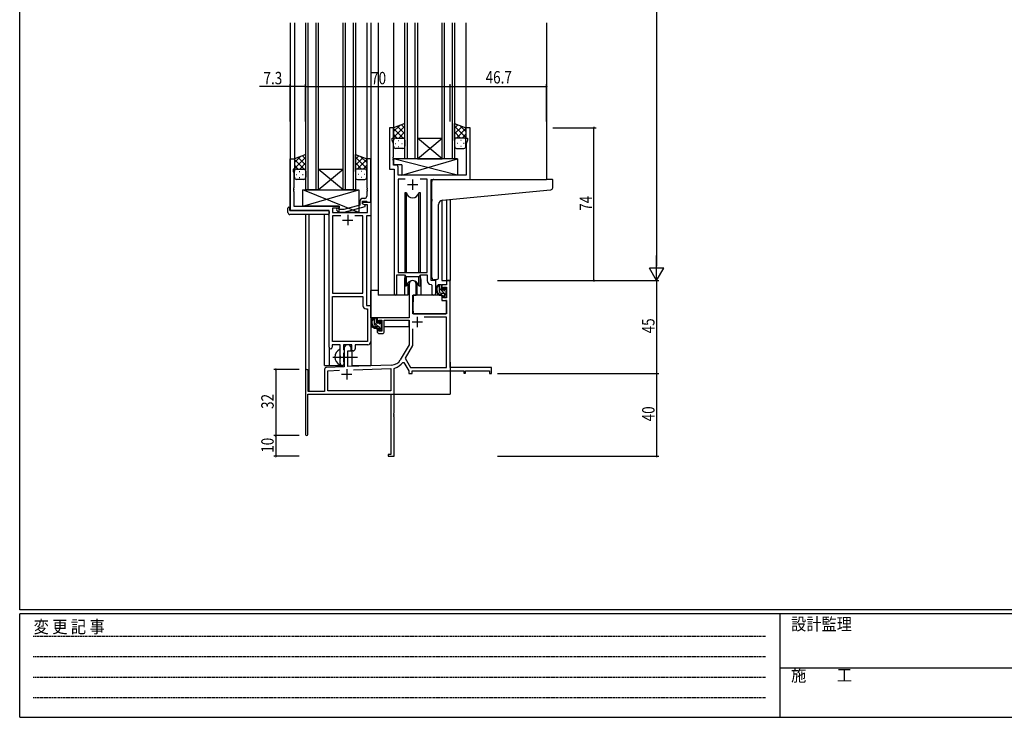
# Model space of a CAD drawing. Extents: x 0 to 1133, y 0 to 806.
# Drawn here: x 4 to 481, y 0 to 338 of the extents above; entities that cross this region are included whole.
import ezdxf

# ---------------------------------------------------------------- set-up
doc = ezdxf.new("R2010")
doc.units = 0
doc.linetypes.add('HIDDEN', pattern=[0.375, 0.25, -0.125])
doc.linetypes.add('YCENTER_1', pattern=[13, 10, -1, 1, -1])
for name, color, linetype in [('YKK_11', 7, 'CONTINUOUS'), ('YKK_12', 2, 'CONTINUOUS'), ('YKK_13', 4, 'CONTINUOUS'), ('YKK_D', 6, 'CONTINUOUS'), ('YKK_ZWAK', 7, 'CONTINUOUS')]:
    doc.layers.add(name, color=color, linetype=linetype)
doc.styles.get("Standard").update_dxf_attribs({"font": 'ROMANS.SHX', "bigfont": 'EXTFONT.SHX'})
doc.styles.add('YKK_OSSTYLE1', font='romans.shx', dxfattribs={"width": 0.9, "bigfont": 'EXTFONT.SHX'})

# ---------------------------------------------------------------- blocks, each defined once
blk = doc.blocks.new('A201')
at = {"layer": 'YKK_ZWAK', "color": 254, "linetype": 'Continuous'}
for p, q in [((21, 35), (21, 410)), ((571, 35), (21, 35)), ((544, 34), (21, 34)), ((21, 9), (21, 34)), ((205, 34), (205, 9)), ((21, 9), (544, 9))]:
    blk.add_line(p, q, dxfattribs=at)
at = {"layer": 'YKK_ZWAK', "color": 131, "linetype": 'HIDDEN'}
for p, q in [((24.28, 28.63), (201.57, 28.63)), ((24.28, 23.68), (201.57, 23.68)), ((24.28, 18.74), (201.57, 18.74)), ((24.28, 13.79), (201.57, 13.79))]:
    blk.add_line(p, q, dxfattribs=at)
at = {"layer": 'YKK_ZWAK', "color": 131, "linetype": 'Continuous'}
blk.add_line((205, 21), (297, 21), dxfattribs=at)
at = {"layer": 'YKK_ZWAK', "color": 131, "linetype": 'Continuous', "style": 'YKK_OSSTYLE1', "width": 0.9}
for s, p in [('設計監理', (207.69, 30.05)), ('変 更 記 事', (24.37, 29.39)), ('施\u3000\u3000工', (207.69, 17.68))]:
    blk.add_text(s, height=3, dxfattribs=at).set_placement(p)

msp = doc.modelspace()

# ---------------------------------------------------------------- linework, layer by layer
at = {"layer": 'YKK_11', "color": 0, "linetype": 'ByBlock', "ltscale": 0.5}
for p, q in [((183, 285.28), (183, 265.28)), ((185, 285.28), (183, 285.28)), ((185, 280.28), (185, 285.28)), ((220, 285.28), (220, 280.28)), ((222, 285.28), (220, 285.28)), ((222, 260.28), (222, 285.28)), ((184.3, 280.28), (185, 280.28)), ((184.3, 279.28), (184.3, 280.28)), ((184.93, 277.55), (184.3, 279.28)), ((184.93, 271.24), (184.93, 277.55)), ((220, 280.28), (220.7, 280.28)), ((220.7, 279.28), (220.07, 277.55)), ((220.07, 277.55), (220.07, 262.28)), ((220.7, 280.28), (220.7, 279.28)), ((135, 245.28), (135, 270.28)), ((135, 270.28), (137, 270.28)), ((137, 270.28), (137, 265.28)), ((172, 270.28), (172, 256.24)), ((174, 270.28), (172, 270.28)), ((174, 249.28), (174, 270.28)), ((184.81, 271.06), (184.93, 271.24)), ((184.81, 270.51), (184.81, 271.06)), ((184.93, 270.33), (184.81, 270.51)), ((184.81, 270.06), (184.93, 270.24)), ((184.81, 269.51), (184.81, 270.06)), ((184.93, 269.33), (184.81, 269.51)), ((184.93, 270.24), (184.93, 270.33)), ((184.93, 267.21), (184.93, 269.33)), ((186.13, 267.21), (184.93, 267.21)), ((136.3, 265.28), (136.3, 264.28)), ((137, 265.28), (136.3, 265.28)), ((136.3, 264.28), (136.63, 263.38)), ((136.63, 263.38), (136.63, 256.24)), ((183, 265.28), (185.2, 265.28)), ((185.2, 265.28), (185.2, 204.93)), ((187.13, 262.28), (187.13, 266.21)), ((220.07, 262.28), (187.13, 262.28)), ((187.13, 260.35), (187.13, 215.28)), ((190.61, 260.35), (187.13, 260.35)), ((190.61, 260.35), (187.13, 260.35)), ((201.27, 260.35), (197.78, 260.35)), ((201.27, 215.28), (201.27, 260.35)), ((203.2, 211.28), (203.2, 260.28)), ((203.2, 260.28), (222, 260.28)), ((136.63, 256.24), (136.51, 256.06)), ((136.51, 256.06), (136.51, 255.51)), ((136.51, 255.51), (136.63, 255.33)), ((136.63, 255.24), (136.51, 255.06)), ((136.51, 255.06), (136.51, 254.51)), ((136.51, 254.51), (136.63, 254.33)), ((136.63, 255.33), (136.63, 255.24)), ((136.63, 254.33), (136.63, 247.28)), ((172, 256.24), (172.12, 256.06)), ((172.12, 255.51), (172, 255.33)), ((172, 255.33), (172, 255.24)), ((172, 255.24), (172.12, 255.06)), ((172.12, 254.51), (172, 254.33)), ((172, 254.33), (172, 252.08)), ((172.12, 256.06), (172.12, 255.51)), ((172.12, 255.06), (172.12, 254.51)), ((168.7, 249.58), (168.7, 247.76)), ((170, 248.48), (170, 249.78)), ((170, 249.78), (171.8, 249.78)), ((170, 249.28), (174, 249.28)), ((170, 248.48), (170, 249.28)), ((171.2, 247.79), (170, 248.48)), ((170.86, 247.98), (170, 248.48)), ((171, 251.08), (170.2, 251.08)), ((172.37, 247.98), (170.86, 247.98)), ((171.8, 249.78), (172, 249.58)), ((172, 249.58), (172.3, 249.28)), ((172.3, 249.28), (174, 249.28)), ((172.37, 244.28), (172.37, 247.98)), ((174, 249.28), (174, 242.65)), ((153.8, 245.28), (135, 245.28)), ((136.63, 247.28), (158.6, 247.28)), ((153.8, 179.03), (153.8, 245.28)), ((155.43, 246.28), (155.43, 244.28)), ((158.6, 246.28), (155.43, 246.28)), ((155.43, 244.28), (172.37, 244.28)), ((157.47, 245.26), (158.25, 244.48)), ((158.25, 244.48), (161.09, 244.48)), ((158.74, 245.68), (158.32, 246.11)), ((158.6, 247.28), (158.6, 246.28)), ((160.93, 245.68), (158.74, 245.68)), ((168.7, 247.76), (160.93, 245.68)), ((161.09, 244.48), (171.2, 247.19)), ((171.2, 247.19), (171.2, 247.79)), ((155.43, 242.65), (155.43, 205.28)), ((159.45, 242.65), (155.43, 242.65)), ((159.45, 242.65), (155.43, 242.65)), ((170.17, 242.65), (166.15, 242.65)), ((170.17, 205.28), (170.17, 242.65)), ((171.8, 242.65), (171.8, 199.28)), ((174, 242.65), (171.8, 242.65)), ((187.13, 215.28), (201.27, 215.28)), ((186.5, 204.93), (186.5, 214.08)), ((186.5, 214.08), (190.2, 214.08)), ((190.2, 214.08), (190.93, 213.35)), ((190.93, 213.35), (197.47, 213.35)), ((197.47, 213.35), (198.2, 214.08)), ((198.2, 214.08), (201.27, 214.08)), ((201.27, 214.08), (201.27, 211.35)), ((205.4, 211.28), (203.2, 211.28)), ((205.4, 205.25), (205.4, 211.28)), ((155.43, 205.28), (170.17, 205.28)), ((203.18, 209.36), (203.47, 209.06)), ((203.47, 209.06), (203.47, 205.25)), ((155.43, 181.91), (155.43, 203.65)), ((155.43, 181.91), (155.43, 203.65)), ((155.43, 203.65), (170.17, 203.65)), ((170.17, 203.65), (170.17, 199.15)), ((171.67, 197.65), (172.37, 197.65)), ((171.8, 199.28), (174, 199.28)), ((172.37, 197.65), (172.37, 181.91)), ((174, 199.28), (174, 181.78)), ((172.37, 181.91), (155.43, 181.91)), ((155.3, 180.28), (155.3, 179.03)), ((159.1, 180.28), (155.3, 180.28)), ((159.1, 174.95), (159.1, 180.28)), ((160.73, 180.28), (160.73, 177.97)), ((164.8, 180.28), (160.73, 180.28)), ((160.73, 177.97), (160.87, 177.77)), ((160.87, 177.77), (161.1, 177.48)), ((161.1, 176.58), (160.87, 176.29)), ((161.1, 177.48), (161.1, 176.58)), ((164.8, 177.28), (164.8, 180.28)), ((165.43, 177.28), (164.8, 177.28)), ((166.43, 180.28), (166.43, 178.28)), ((172.5, 180.28), (166.43, 180.28)), ((159.24, 174.76), (159.1, 174.95)), ((159.1, 173.61), (159.24, 173.8)), ((159.1, 171.28), (159.1, 173.61)), ((159.24, 173.8), (159.24, 174.76)), ((160.87, 176.29), (160.73, 176.1)), ((160.73, 176.1), (160.73, 171.97)), ((160.73, 171.97), (160.87, 171.77)), ((160.87, 171.77), (161.1, 171.48)), ((161.1, 171.48), (161.1, 171.28))]:
    msp.add_line(p, q, dxfattribs=at)
at = {"layer": 'YKK_11', "color": 2, "ltscale": 0.5}
for p, q in [((191.7, 257.78), (196.7, 257.78)), ((194.2, 260.28), (194.2, 255.28)), ((162.8, 243.08), (162.8, 238.08)), ((160.3, 240.58), (165.3, 240.58))]:
    msp.add_line(p, q, dxfattribs=at)
at = {"layer": 'YKK_11', "color": 0, "linetype": 'ByBlock', "lineweight": -2}
for p, q in [((210.67, 211.28), (210.67, 209.28)), ((212.3, 211.28), (210.67, 211.28)), ((212.3, 169.28), (212.3, 211.28)), ((192.5, 209.58), (192.5, 193.28)), ((195.9, 204.28), (195.9, 209.58)), ((208.4, 209.28), (208.4, 206.98)), ((210.67, 209.28), (208.4, 209.28)), ((208.4, 206.98), (209.2, 206.98)), ((209.2, 208.08), (210.67, 208.08)), ((209.2, 206.98), (209.2, 208.08)), ((210.67, 208.08), (210.67, 202.88)), ((194.3, 195.28), (194.3, 204.28)), ((194.3, 204.28), (195.9, 204.28)), ((208.4, 203.98), (208.4, 201.68)), ((209.2, 203.98), (208.4, 203.98)), ((208.4, 201.68), (210.67, 201.68)), ((209.2, 202.88), (209.2, 203.98)), ((210.67, 202.88), (209.2, 202.88)), ((210.67, 201.68), (210.67, 195.28)), ((192.5, 193.28), (177, 193.28)), ((177, 193.28), (177, 190.98)), ((177, 190.98), (177.8, 190.98)), ((177.8, 192.08), (179.3, 192.08)), ((177.8, 190.98), (177.8, 192.08)), ((179.3, 192.08), (179.3, 186.88)), ((180.5, 192.08), (192.5, 192.08)), ((180.5, 186.68), (180.5, 192.08)), ((192.5, 192.08), (192.5, 180.28)), ((210.67, 195.28), (194.3, 195.28)), ((210.67, 193.65), (199.81, 193.65)), ((210.67, 169.28), (210.67, 193.65)), ((177, 187.98), (177, 186.68)), ((177.8, 187.98), (177, 187.98)), ((177.8, 186.88), (177.8, 187.98)), ((179.3, 186.88), (177.8, 186.88)), ((194.13, 187.98), (194.13, 179.85)), ((194.13, 187.98), (194.13, 179.85)), ((178, 185.68), (179.5, 185.68)), ((161.1, 178.58), (161.1, 169.62)), ((162.8, 177.28), (164.5, 177.28)), ((162.8, 169.67), (162.8, 177.28)), ((164.5, 177.28), (164.5, 178.58)), ((192.5, 180.28), (188.24, 172.92)), ((194.13, 179.85), (190.63, 173.8)), ((189.43, 171.75), (189.94, 171.73)), ((189.94, 171.73), (192.3, 167.65)), ((190.63, 173.8), (193.24, 169.28)), ((142.3, 167.58), (142.3, 136.88)), ((143.7, 157.68), (143.7, 167.58)), ((151.6, 168.32), (151.6, 157.68)), ((161.1, 169.62), (152.56, 169.32)), ((153.23, 167.71), (158.86, 167.91)), ((153.23, 157.91), (153.23, 167.71)), ((184.09, 170.42), (162.8, 169.67)), ((165.59, 168.14), (183.67, 168.77)), ((165.59, 168.14), (183.67, 168.77)), ((183.67, 168.77), (183.67, 157.91)), ((185.3, 168.69), (185.52, 168.98)), ((185.3, 147.24), (185.3, 168.69)), ((192.3, 167.65), (192.3, 166.28)), ((193.24, 169.28), (210.67, 169.28)), ((193.93, 167.65), (219, 167.65)), ((193.93, 166.28), (193.93, 167.65)), ((232.3, 169.28), (212.3, 169.28)), ((219, 167.65), (219, 166.48)), ((219.8, 167.65), (231.4, 167.65)), ((219.8, 166.48), (219.8, 167.65)), ((231.4, 167.65), (231.4, 166.28)), ((232.3, 166.28), (232.3, 169.28)), ((192.3, 166.28), (193.93, 166.28)), ((219, 166.48), (219.8, 166.48)), ((231.4, 166.28), (232.3, 166.28)), ((151.6, 157.68), (143.7, 157.68)), ((183.67, 157.91), (153.23, 157.91)), ((143.5, 156.28), (183.67, 156.28)), ((143.5, 136.88), (143.5, 156.28)), ((183.67, 156.28), (183.67, 127.18)), ((185.18, 147.06), (185.3, 147.24)), ((185.18, 146.51), (185.18, 147.06)), ((185.3, 146.33), (185.18, 146.51)), ((185.18, 146.06), (185.3, 146.24)), ((185.18, 145.51), (185.18, 146.06)), ((185.3, 145.33), (185.18, 145.51)), ((185.3, 146.24), (185.3, 146.33)), ((185.3, 126.28), (185.3, 145.33)), ((182.3, 127.18), (182.3, 126.28)), ((183.67, 127.18), (182.3, 127.18)), ((182.3, 126.28), (185.3, 126.28))]:
    msp.add_line(p, q, dxfattribs=at)
at = {"layer": 'YKK_11', "color": 2}
for p, q in [((193.9, 191.28), (198.9, 191.28)), ((196.4, 193.78), (196.4, 188.78)), ((162.3, 168.48), (162.3, 163.48)), ((159.8, 165.98), (164.8, 165.98))]:
    msp.add_line(p, q, dxfattribs=at)
at = {"layer": 'YKK_11', "color": 0, "linetype": 'ByBlock', "ltscale": 0.5}
for centre, radius, start, end in [((186.13, 266.21), 1, 0, 90), ((170.2, 249.58), 1.5, 90, 180), ((171, 252.08), 1, 270, 360), ((157.9, 245.68), 0.6, 45, 225), ((203.27, 211.35), 2, 180, 267.5081), ((204.43, 205.25), 0.965, 180, 0), ((185.85, 204.93), 0.65, 180, 0), ((171.67, 199.15), 1.5, 180, 270), ((172.5, 181.78), 1.5, 270, 360), ((154.55, 179.03), 0.75, 180, 0), ((165.43, 178.28), 1, 270, 360), ((160.1, 171.28), 1, 180, 270), ((160.1, 171.28), 1, 270, 360)]:
    msp.add_arc(centre, radius, start, end, dxfattribs=at)
at = {"layer": 'YKK_11', "color": 0, "linetype": 'ByBlock', "lineweight": -2}
for centre, radius, start, end in [((194.2, 209.58), 1.7, 360, 180), ((178, 186.68), 1, 180, 270), ((179.5, 186.68), 1, 270, 360), ((162.8, 178.58), 1.7, 360, 180), ((183.91, 175.42), 5, 272, 330), ((183.91, 175.42), 6.63, 284.0664, 326.3902), ((143, 167.58), 0.7, 360, 180), ((152.6, 168.32), 1, 92, 180), ((142.9, 136.88), 0.6, 180, 0)]:
    msp.add_arc(centre, radius, start, end, dxfattribs=at)
at = {"layer": 'YKK_12', "ltscale": 1.5}
for p, q in [((135, 336.03), (135, 245.28)), ((137, 336.03), (137, 269.78)), ((142.5, 255.28), (142.5, 336.03)), ((143.5, 336.03), (143.5, 255.28)), ((147.5, 255.28), (147.5, 336.03)), ((148.5, 336.03), (148.5, 255.28)), ((160.5, 255.28), (160.5, 336.03)), ((161.5, 336.03), (161.5, 255.28)), ((165.5, 255.28), (165.5, 336.03)), ((166.5, 336.03), (166.5, 255.28)), ((172, 336.03), (172, 269.78)), ((174, 336.03), (174, 170.28)), ((177.5, 336.03), (177.5, 204.28)), ((185, 336.03), (185, 284.78)), ((190.5, 270.28), (190.5, 336.03)), ((191.5, 336.03), (191.5, 270.28)), ((195.5, 270.28), (195.5, 336.03)), ((196.5, 336.03), (196.5, 270.28)), ((208.5, 270.28), (208.5, 336.03)), ((209.5, 336.03), (209.5, 270.28)), ((213.5, 270.28), (213.5, 336.03)), ((214.5, 336.03), (214.5, 270.28)), ((220, 336.03), (220, 284.78)), ((259, 336.03), (259, 260.28)), ((208.5, 270.28), (196.5, 280.28)), ((196.5, 270.28), (208.5, 280.28)), ((196.5, 280.28), (208.5, 280.28)), ((196.5, 270.28), (190.5, 270.28)), ((196.5, 270.28), (208.5, 270.28)), ((214.5, 270.28), (208.5, 270.28)), ((160.5, 255.28), (148.5, 265.28)), ((148.5, 255.28), (160.5, 265.28)), ((148.5, 265.28), (160.5, 265.28)), ((148.5, 255.28), (142.5, 255.28)), ((148.5, 255.28), (160.5, 255.28)), ((166.5, 255.28), (160.5, 255.28)), ((208.4, 250.14), (208.4, 211.28)), ((210.67, 250.37), (210.67, 211.28)), ((212.3, 250.53), (212.3, 211.28)), ((142.3, 243.28), (142.3, 167.58)), ((143.93, 243.28), (143.93, 157.68)), ((151.6, 170.28), (151.6, 243.28)), ((190.2, 211.78), (190.2, 204.28)), ((198.2, 211.78), (198.2, 204.28)), ((208.4, 211.28), (212.3, 211.28)), ((190.2, 204.28), (177.5, 204.28)), ((204.42, 204.28), (198.2, 204.28)), ((153.8, 179.03), (153.8, 170.28)), ((165, 170.28), (165, 177.3)), ((212.3, 171.78), (212.3, 156.28)), ((151.6, 170.28), (160.6, 170.28)), ((160.6, 170.28), (160.6, 170.42)), ((165, 170.28), (174, 170.28)), ((156.8, 156.28), (212.3, 156.28))]:
    msp.add_line(p, q, dxfattribs=at)
for start, end in [(159.6359, 180), (0, 20.3641)]:
    msp.add_arc((194.2, 211.78), 4, start, end, dxfattribs=at)
at = {"layer": 'YKK_13', "ltscale": 1.5}
for p, q in [((190.5, 287.25), (185, 285.28)), ((185, 283.38), (187.96, 286.34)), ((185, 280.55), (190.5, 286.05)), ((190.5, 285.06), (188.89, 286.67)), ((190.5, 279.06), (190.5, 287.25)), ((214.5, 279.06), (214.5, 287.25)), ((214.5, 287.25), (220, 285.28)), ((214.5, 285.06), (216.11, 286.67)), ((220, 280.55), (214.5, 286.05)), ((220, 283.38), (217.04, 286.34)), ((185, 285.28), (185, 279.28)), ((189.62, 280.28), (185, 284.9)), ((186.79, 280.28), (185, 282.08)), ((190.5, 282.23), (186.8, 285.93)), ((187.56, 280.28), (190.5, 283.22)), ((214.5, 282.23), (218.19, 285.93)), ((217.44, 280.28), (214.5, 283.22)), ((215.38, 280.28), (220, 284.9)), ((218.2, 280.28), (220, 282.08)), ((220, 285.28), (220, 280.58)), ((185, 276.28), (185, 279.28)), ((185.92, 277.65), (186.12, 277.65)), ((186, 280.28), (189.6, 280.28)), ((186.4, 280.28), (190.5, 280.28)), ((187.33, 279.06), (187.53, 279.06)), ((188.95, 277.65), (189.15, 277.65)), ((190.39, 280.28), (190.5, 280.4)), ((190.5, 279.28), (190.5, 276.28)), ((214.61, 280.28), (214.5, 280.4)), ((218.6, 280.28), (214.5, 280.28)), ((214.5, 279.28), (214.5, 276.28)), ((219, 280.28), (215.4, 280.28)), ((216.05, 277.65), (215.85, 277.65)), ((217.66, 279.06), (217.46, 279.06)), ((219.08, 277.65), (218.88, 277.65)), ((220, 276.28), (220, 279.28)), ((142.5, 272.25), (137, 270.28)), ((142.5, 270.06), (140.88, 271.67)), ((142.5, 264.06), (142.5, 272.25)), ((166.49, 272.25), (171.99, 270.28)), ((166.49, 264.06), (166.49, 272.25)), ((166.49, 270.06), (168.11, 271.67)), ((189.5, 275.28), (186, 275.28)), ((187.33, 276.23), (187.53, 276.23)), ((215.5, 275.28), (219, 275.28)), ((217.66, 276.23), (217.46, 276.23)), ((137, 268.38), (139.96, 271.34)), ((137, 265.55), (142.5, 271.05)), ((137, 270.28), (137, 264.28)), ((141.62, 265.28), (137, 269.9)), ((138.79, 265.28), (137, 267.08)), ((142.5, 267.23), (138.8, 270.93)), ((139.56, 265.28), (142.5, 268.22)), ((171.99, 265.55), (166.49, 271.05)), ((166.49, 267.23), (170.19, 270.93)), ((169.43, 265.28), (166.49, 268.22)), ((167.37, 265.28), (171.99, 269.9)), ((171.99, 268.38), (169.03, 271.34)), ((170.2, 265.28), (171.99, 267.08)), ((171.99, 270.28), (171.99, 264.28)), ((215.92, 262.28), (184.93, 270.28)), ((215.92, 270.28), (184.93, 270.28)), ((184.93, 270.28), (184.93, 267.28)), ((188.92, 267.28), (184.93, 267.28)), ((188.92, 262.28), (215.92, 270.28)), ((188.92, 267.28), (188.92, 262.28)), ((215.92, 270.28), (215.92, 262.28)), ((137, 261.28), (137, 264.28)), ((137.92, 262.65), (138.12, 262.65)), ((138, 265.28), (141.6, 265.28)), ((138.4, 265.28), (142.5, 265.28)), ((139.33, 264.06), (139.53, 264.06)), ((140.95, 262.65), (141.15, 262.65)), ((142.38, 265.28), (142.5, 265.4)), ((142.5, 264.28), (142.5, 261.28)), ((166.61, 265.28), (166.49, 265.4)), ((170.59, 265.28), (166.49, 265.28)), ((166.49, 264.28), (166.49, 261.28)), ((170.99, 265.28), (167.39, 265.28)), ((168.04, 262.65), (167.84, 262.65)), ((169.66, 264.06), (169.46, 264.06)), ((171.07, 262.65), (170.87, 262.65)), ((171.99, 261.28), (171.99, 264.28)), ((215.92, 262.28), (188.92, 262.28)), ((141.5, 260.28), (138, 260.28)), ((139.33, 261.23), (139.53, 261.23)), ((167.49, 260.28), (170.99, 260.28)), ((169.66, 261.23), (169.46, 261.23)), ((203.5, 250.73), (203.5, 259.28)), ((204.5, 260.28), (258.99, 260.28)), ((261.69, 260.28), (258.99, 260.28)), ((261.99, 256.2), (261.99, 259.98)), ((141.1, 255.28), (168.1, 255.28)), ((141.1, 247.28), (168.1, 255.28)), ((168.1, 244.28), (141.1, 255.28)), ((141.1, 247.28), (141.1, 255.28)), ((168.1, 255.28), (168.1, 244.28)), ((190.45, 253.78), (190.45, 215.28)), ((191.24, 253.78), (190.45, 253.78)), ((191.24, 215.28), (191.24, 253.78)), ((197.15, 215.28), (197.15, 253.78)), ((197.95, 253.78), (197.15, 253.78)), ((197.95, 215.28), (197.95, 253.78)), ((208.62, 250.18), (259.08, 255.03)), ((259.08, 255.03), (261.08, 255.2)), ((203.5, 250.73), (203.5, 249.73)), ((203.5, 212.73), (203.5, 249.73)), ((206.8, 212.84), (206.8, 248.18)), ((133.8, 244.28), (133.8, 246.28)), ((134.3, 246.78), (134.8, 246.78)), ((134.8, 246.78), (134.8, 246.28)), ((134.8, 245.28), (134.8, 246.28)), ((134.8, 245.28), (153.3, 245.28)), ((153.3, 243.28), (134.8, 243.28)), ((158.6, 247.28), (141.1, 247.28)), ((153.8, 244.78), (153.8, 244.28)), ((153.8, 244.28), (153.8, 243.78)), ((158.6, 244.28), (158.6, 247.28)), ((168.1, 244.28), (158.6, 244.28)), ((190.45, 213.83), (190.45, 208.78)), ((191.24, 208.78), (191.24, 213.35)), ((191.95, 210.27), (191.95, 204.28)), ((196.45, 204.28), (196.45, 210.27)), ((197.15, 208.78), (197.15, 213.35)), ((197.95, 208.78), (197.95, 213.83)), ((205.8, 211.84), (204.58, 211.73)), ((205.8, 211.84), (205.88, 211.85)), ((174, 193.28), (174, 206.48)), ((177.5, 206.48), (174, 206.48)), ((190.45, 208.78), (191.24, 208.78)), ((191.95, 206.48), (192.5, 206.48)), ((197.15, 208.78), (197.95, 208.78)), ((207.87, 209.28), (206.57, 209.28)), ((207.17, 206.08), (207.17, 209.28)), ((208.17, 206.98), (208.17, 208.98)), ((209.27, 205.08), (208.17, 205.08)), ((209.11, 206.68), (208.47, 206.68)), ((209.57, 207.48), (209.57, 207.14)), ((210.58, 207.2), (210.08, 207.7)), ((210.47, 204.18), (210.47, 206.18)), ((210.67, 206.38), (210.67, 206.98)), ((191.95, 204.28), (190.2, 204.28)), ((194.4, 201.78), (194.3, 201.78)), ((194.42, 203.99), (194.37, 197.78)), ((208.3, 204.28), (194.72, 204.28)), ((198.2, 204.28), (196.45, 204.28)), ((208.3, 204.28), (208.37, 201.68)), ((208.37, 201.68), (210.33, 201.68)), ((209.57, 204.78), (209.57, 203.48)), ((209.87, 203.18), (210.37, 203.18)), ((210.67, 197.78), (210.63, 201.39)), ((210.67, 203.48), (210.67, 203.98)), ((194.3, 196.85), (194.37, 196.77)), ((194.37, 197.78), (194.39, 195.58)), ((210.65, 195.58), (210.67, 197.78)), ((192.2, 193.28), (174, 193.28)), ((174.2, 193.28), (174.2, 192.03)), ((176.47, 193.28), (175.17, 193.28)), ((175.77, 190.08), (175.77, 193.28)), ((176.77, 190.98), (176.77, 192.98)), ((177.71, 190.68), (177.07, 190.68)), ((178.17, 191.48), (178.17, 191.14)), ((179.18, 191.2), (178.68, 191.7)), ((179.27, 190.38), (179.27, 190.98)), ((192.4, 192), (192.4, 188.98)), ((194.69, 195.28), (210.35, 195.28)), ((174.2, 189.89), (174.2, 188.98)), ((174.2, 188.98), (174.78, 188.98)), ((175.48, 188.98), (178.09, 188.98)), ((177.87, 189.08), (176.77, 189.08)), ((178.17, 188.78), (178.17, 187.48)), ((178.47, 187.18), (178.97, 187.18)), ((179.07, 188.18), (179.07, 190.18)), ((179.07, 188.98), (179.3, 188.98)), ((179.27, 187.48), (179.27, 187.98)), ((192.4, 188.98), (180.5, 188.98)), ((159.1, 170.69), (159.1, 177.88))]:
    msp.add_line(p, q, dxfattribs=at)
at = {"layer": 'YKK_13'}
for p, q in [((210.47, 204.23), (207.17, 207.53)), ((210.67, 206.86), (209.76, 207.76)), ((210.66, 204.03), (210.52, 204.18)), ((177.53, 189.08), (175.77, 190.84)), ((176.77, 192.67), (176.15, 193.28)), ((179.2, 190.24), (178.17, 191.27)), ((179.24, 187.37), (178.17, 188.44))]:
    msp.add_line(p, q, dxfattribs=at)
at = {"layer": 'YKK_13', "linetype": 'YCENTER_1', "ltscale": 1.5}
msp.add_line((155.6, 174.28), (167.58, 174.28), dxfattribs=at)
at = {"layer": 'YKK_13', "ltscale": 1.5}
for centre, radius, start, end in [((186, 279.28), 1, 90, 180), ((186, 279.28), 1, 90, 180), ((189.5, 279.28), 1, 360, 90), ((189.5, 279.28), 1, 360, 90), ((215.5, 279.28), 1, 90, 180), ((215.5, 279.28), 1, 90, 180), ((219, 279.28), 1, 0, 90), ((219, 279.28), 1, 0, 90), ((186, 276.28), 1, 180, 270), ((189.5, 276.28), 1, 270, 360), ((215.5, 276.28), 1, 180, 270), ((219, 276.28), 1, 270, 0), ((138, 264.28), 1, 90, 180), ((138, 264.28), 1, 90, 180), ((141.5, 264.28), 1, 360, 90), ((141.5, 264.28), 1, 360, 90), ((167.49, 264.28), 1, 90, 180), ((167.49, 264.28), 1, 90, 180), ((170.99, 264.28), 1, 0, 90), ((170.99, 264.28), 1, 0, 90), ((138, 261.28), 1, 180, 270), ((141.5, 261.28), 1, 270, 360), ((167.49, 261.28), 1, 180, 270), ((170.99, 261.28), 1, 270, 0), ((204.5, 259.28), 1, 135.573, 180), ((204.5, 259.28), 1, 90, 135.573), ((204.5, 259.28), 1, 121.3669, 135.573), ((261.69, 259.98), 0.3, 0, 90), ((194.2, 254.28), 3, 189.598, 350.4058), ((260.99, 256.2), 1, 275, 0), ((208.8, 248.18), 2, 95, 180), ((134.3, 246.28), 0.5, 90, 180), ((134.8, 244.28), 1, 180, 270), ((153.3, 244.78), 0.5, 0, 90), ((153.3, 243.78), 0.5, 270, 0), ((194.2, 208.28), 3, 9.5942, 170.4066), ((204.5, 212.73), 1, 180, 275), ((205.8, 212.84), 1, 275, 0), ((208.28, 206.96), 2.89, 126.4519, 263.9039), ((208.37, 207), 2.5, 139.4581, 259.2522), ((206.31, 208.88), 0.3, 301.6219, 336.9504), ((206.77, 208.68), 0.2, 36.8699, 156.9504), ((207.17, 208.98), 0.3, 216.8699, 270), ((208.17, 206.08), 1, 180, 270), ((207.87, 208.98), 0.3, 0, 90), ((208.47, 206.98), 0.3, 180, 270), ((209.11, 206.38), 0.3, 33.0557, 90), ((209.27, 204.78), 0.3, 0, 90), ((209.57, 206.68), 0.25, 213.0557, 56.9443), ((209.87, 207.48), 0.3, 45, 180), ((209.87, 207.14), 0.3, 180, 236.9443), ((210.47, 206.38), 0.2, 270, 0), ((210.37, 206.98), 0.3, 0, 45), ((194.72, 203.98), 0.3, 90, 179.5), ((208.04, 204.33), 0.25, 253.6388, 125.5816), ((209.87, 203.48), 0.3, 180, 270), ((210.33, 201.38), 0.3, 0.5, 90), ((210.37, 203.48), 0.3, 270, 0), ((210.47, 203.98), 0.2, 0, 90), ((194.69, 195.58), 0.3, 180.5, 270), ((210.35, 195.58), 0.3, 270, 359.5), ((176.88, 190.96), 2.89, 126.4519, 263.9039), ((176.97, 191), 2.5, 139.4581, 259.2522), ((174.91, 192.88), 0.3, 301.6219, 336.9504), ((175.37, 192.68), 0.2, 36.8699, 156.9504), ((175.77, 192.98), 0.3, 216.8699, 270), ((176.47, 192.98), 0.3, 0, 90), ((177.07, 190.98), 0.3, 180, 270), ((177.71, 190.38), 0.3, 33.0557, 90), ((178.17, 190.68), 0.25, 213.0557, 56.9443), ((178.47, 191.48), 0.3, 45, 180), ((178.47, 191.14), 0.3, 180, 236.9443), ((178.97, 190.98), 0.3, 0, 45), ((176.77, 190.08), 1, 180, 270), ((176.64, 188.33), 0.25, 253.6388, 125.5816), ((177.87, 188.78), 0.3, 0, 90), ((178.47, 187.48), 0.3, 180, 270), ((178.97, 187.48), 0.3, 270, 0), ((179.07, 190.38), 0.2, 270, 0), ((179.07, 187.98), 0.2, 0, 90), ((160.8, 174.28), 4.2, 117.281, 242.719), ((158.94, 177.88), 0.154, 0, 117.281), ((158.94, 170.69), 0.154, 242.719, 0)]:
    msp.add_arc(centre, radius, start, end, dxfattribs=at)
at = {"layer": 'YKK_D'}
for p, q in [((312.3, 604.28), (312.3, 218.28)), ((235.3, 211.28), (313.3, 211.28)), ((235.3, 211.28), (313.3, 211.28)), ((312.3, 211.28), (312.3, 166.28)), ((139.3, 168.28), (126.94, 168.28)), ((127.94, 168.28), (127.94, 136.28)), ((235.3, 166.28), (313.3, 166.28)), ((235.3, 166.28), (313.3, 166.28)), ((312.3, 166.28), (312.3, 126.28)), ((139.3, 136.28), (126.94, 136.28)), ((139.3, 136.28), (126.94, 136.28)), ((127.94, 136.28), (127.94, 126.28)), ((139.3, 126.28), (126.94, 126.28)), ((235.3, 126.28), (313.3, 126.28))]:
    msp.add_line(p, q, dxfattribs=at)
at = {"layer": 'YKK_D', "ltscale": 1.5}
for p, q in [((135, 305.28), (120.1, 305.28)), ((135, 288.28), (135, 306.28)), ((142.3, 305.28), (135, 305.28)), ((142.3, 288.28), (142.3, 306.28)), ((142.3, 288.28), (142.3, 306.28)), ((142.3, 305.28), (212.3, 305.28)), ((212.3, 288.28), (212.3, 306.28)), ((212.3, 288.28), (212.3, 306.28)), ((212.3, 305.28), (258.99, 305.28)), ((258.99, 288.28), (258.99, 306.28)), ((262, 285.28), (282.99, 285.28)), ((281.99, 211.28), (281.99, 285.28)), ((262, 211.28), (282.99, 211.28))]:
    msp.add_line(p, q, dxfattribs=at)
at = {"layer": 'YKK_D', "lineweight": -2}
for p, q in [((312.3, 211.28), (312.3, 223.41)), ((315.8, 217.35), (308.8, 217.35)), ((312.3, 211.28), (308.8, 217.35)), ((312.3, 211.28), (315.8, 217.35))]:
    msp.add_line(p, q, dxfattribs=at)
at = {"layer": 'YKK_D', "linetype": 'ByBlock', "const_width": 0.85}
for points in [[(135.1, 305.28, 1), (134.89, 305.28, 1)], [(142.4, 305.28, 1), (142.19, 305.28, 1)], [(142.19, 305.28, 1), (142.4, 305.28, 1)], [(212.4, 305.28, 1), (212.19, 305.28, 1)], [(212.19, 305.28, 1), (212.4, 305.28, 1)], [(258.89, 305.28, 1), (259.1, 305.28, 1)], [(281.99, 285.18, 1), (281.99, 285.39, 1)], [(281.99, 211.39, 1), (281.99, 211.18, 1)], [(127.94, 168.18, 1), (127.94, 168.39, 1)], [(312.3, 166.18, 1), (312.3, 166.39, 1)], [(312.3, 166.39, 1), (312.3, 166.18, 1)], [(127.94, 136.18, 1), (127.94, 136.39, 1)], [(127.94, 136.39, 1), (127.94, 136.18, 1)], [(127.94, 126.39, 1), (127.94, 126.18, 1)], [(312.3, 126.39, 1), (312.3, 126.18, 1)]]:
    msp.add_lwpolyline(points, format="xyb", close=True, dxfattribs=at)

# ---------------------------------------------------------------- block references
at = {"layer": 'YKK_ZWAK', "xscale": 1.9999999992, "yscale": 1.9999999992, "zscale": 1.9999999992}
msp.add_blockref('A201', (-38, -18), dxfattribs=at)

# ---------------------------------------------------------------- texts
at = {"layer": 'YKK_D', "width": 0.8}
for s, p in [('7.3', (122.01, 306.28)), ('70', (174.1, 306.28)), ('46.7', (229.52, 306.68))]:
    msp.add_text(s, height=6, dxfattribs=at).set_placement(p)
for s, p in [('74', (280.99, 245.08)), ('45', (311.3, 185.75)), ('32', (126.94, 149.2)), ('40', (311.3, 143.19)), ('10', (126.94, 127.98))]:
    msp.add_text(s, height=6, rotation=90, dxfattribs=at).set_placement(p)

doc.saveas('drawing.dxf')
